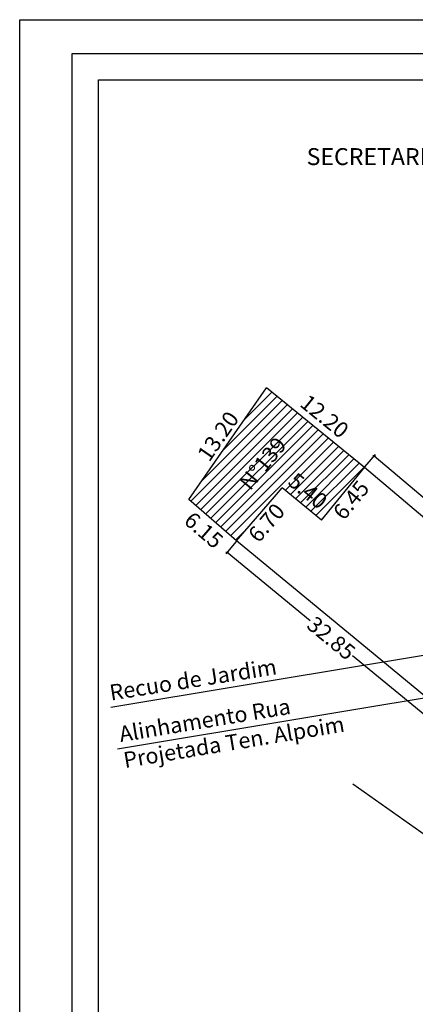
# Model space of a CAD drawing. Extents: x 183416 to 183520, y 1672458 to 1672605.
# Drawn here: x 183416 to 183454, y 1672511 to 1672605 of the extents above; entities that cross this region are included whole.
import ezdxf

# ---------------------------------------------------------------- set-up
doc = ezdxf.new("R2010")
doc.units = 0
doc.header["$LTSCALE"] = 8
doc.header["$MEASUREMENT"] = 0
doc.header["$PDMODE"] = 2
doc.header["$PDSIZE"] = -1
doc.layers.get('0').update_dxf_attribs({"linetype": 'CONTINUOUS'})
doc.layers.get('DEFPOINTS').update_dxf_attribs({"linetype": 'CONTINUOUS'})
for name, color, linetype in [('T-ALINH-PROJ-C', 6, 'CONTINUOUS'), ('T-ALINH-RJAR', 3, 'CONTINUOUS'), ('T-DIM', 1, 'CONTINUOUS'), ('T-EDIF', 5, 'CONTINUOUS'), ('T-TEXTP', 7, 'CONTINUOUS')]:
    doc.layers.add(name, color=color, linetype=linetype)
doc.styles.add('SANSSERIFBOLDOBLIQUE', font='sasbo___.pfb', dxfattribs={"height": 1.8})
doc.styles.get("Standard").update_dxf_attribs({"font": 'ARIAL.TTF', "height": 1.5})
doc.dimstyles.get("Standard").update_dxf_attribs({"dimtxt": 0.18, "dimasz": 0.18, "dimexe": 0.18, "dimexo": 0.0625, "dimgap": 0.09, "dimtad": 0, "dimtih": 1, "dimtoh": 1, "dimdec": 4, "dimzin": 0, "dimdsep": 46, "dimtxsty": 'Standard', "dimcen": 0.09, "dimadec": 0, "dimazin": 0, "dimtfac": 1, "dimtdec": 4, "dimtofl": 0, "dimtmove": 0, "dimatfit": 0, "dimfxl": 0, "dimtolj": 1, "dimtzin": 0, "dimarcsym": 0})

# ---------------------------------------------------------------- blocks, each defined once
blk = doc.blocks.new('*D13')
at = {"layer": 'DEFPOINTS', "color": 0, "linetype": 'Continuous'}
for p in [(183439.825, 1672569.64), (183449.998, 1672563.128), (183449.127, 1672562.06)]:
    blk.add_point(p, dxfattribs=at)
at = {"layer": 'T-DIM', "color": 0, "linetype": 'Continuous', "insert": (183445.346, 1672566.918), "char_height": 1.5, "attachment_point": 5, "rotation": 320.82322}
blk.add_mtext('\\A1;12.20', dxfattribs=at)
blk = doc.blocks.new('_Oblique')
at = {"color": 0, "linetype": 'ByBlock', "lineweight": -2}
blk.add_line((-0.5, -0.5), (0.5, 0.5), dxfattribs=at)
blk = doc.blocks.new('*D14')
at = {"layer": 'DEFPOINTS', "color": 0, "linetype": 'Continuous'}
for p in [(183432.428, 1672558.996), (183436.966, 1672555.071), (183436.142, 1672554.118)]:
    blk.add_point(p, dxfattribs=at)
at = {"layer": 'T-DIM', "color": 0, "linetype": 'Continuous', "insert": (183433.859, 1672556.093), "char_height": 1.5, "attachment_point": 5, "rotation": 319.14969}
blk.add_mtext('\\A1;6.15', dxfattribs=at)
blk = doc.blocks.new('*D20')
at = {"layer": 'DEFPOINTS', "color": 0, "linetype": 'Continuous'}
for p in [(183436.966, 1672555.071), (183463.811, 1672532.944), (183462.925, 1672531.87)]:
    blk.add_point(p, dxfattribs=at)
at = {"layer": 'T-DIM', "color": 0, "linetype": 'Continuous', "lineweight": -2}
for p, q in [((183436.927, 1672555.023), (183435.966, 1672553.858)), ((183436.081, 1672553.997), (183443.959, 1672547.503)), ((183462.925, 1672531.87), (183448.012, 1672544.163)), ((183463.771, 1672532.896), (183462.811, 1672531.731))]:
    blk.add_line(p, q, dxfattribs=at)
at = {"layer": 'T-DIM', "color": 0, "linetype": 'Continuous', "lineweight": -2, "xscale": 0.18, "yscale": 0.18, "zscale": 0.18}
for p, rotation in [((183436.081, 1672553.997), 140.5022941486007), ((183462.925, 1672531.87), 320.5022941486008)]:
    blk.add_blockref('_Oblique', p, dxfattribs=dict(at, rotation=rotation))
at = {"layer": 'T-DIM', "color": 0, "linetype": 'Continuous', "insert": (183445.985, 1672545.833), "char_height": 1.5, "attachment_point": 5, "rotation": 320.50229}
blk.add_mtext('\\A1;32.85', dxfattribs=at)
blk = doc.blocks.new('*D21')
at = {"layer": 'DEFPOINTS', "color": 0, "linetype": 'Continuous'}
for p in [(183449.127, 1672562.06), (183470.808, 1672545.578), (183469.87, 1672544.472)]:
    blk.add_point(p, dxfattribs=at)
at = {"layer": 'T-DIM', "color": 0, "linetype": 'Continuous', "lineweight": -2}
for p, q in [((183449.167, 1672562.107), (183450.181, 1672563.303)), ((183450.065, 1672563.165), (183458.298, 1672556.185)), ((183470.808, 1672545.578), (183462.312, 1672552.782)), ((183469.911, 1672544.52), (183470.924, 1672545.716))]:
    blk.add_line(p, q, dxfattribs=at)
at = {"layer": 'T-DIM', "color": 0, "linetype": 'Continuous', "lineweight": -2, "xscale": 0.18, "yscale": 0.18, "zscale": 0.18}
for p, rotation in [((183450.065, 1672563.165), 139.706834778365), ((183470.808, 1672545.578), 319.706834778365)]:
    blk.add_blockref('_Oblique', p, dxfattribs=dict(at, rotation=rotation))
at = {"layer": 'T-DIM', "color": 0, "linetype": 'Continuous', "insert": (183460.305, 1672554.483), "char_height": 1.5, "attachment_point": 5, "rotation": 319.70683}
blk.add_mtext('\\A1;26.80', dxfattribs=at)
blk = doc.blocks.new('*D22')
at = {"layer": 'DEFPOINTS', "color": 0, "linetype": 'Continuous'}
for p in [(183441.322, 1672560.115), (183442.098, 1672559.445), (183436.966, 1672555.071)]:
    blk.add_point(p, dxfattribs=at)
at = {"layer": 'T-DIM', "color": 0, "linetype": 'Continuous', "insert": (183439.815, 1672556.801), "char_height": 1.5, "attachment_point": 5, "rotation": 49.18483}
blk.add_mtext('\\A1;6.70', dxfattribs=at)
blk = doc.blocks.new('*D23')
at = {"layer": 'DEFPOINTS', "color": 0, "linetype": 'Continuous'}
for p in [(183441.322, 1672560.115), (183445.889, 1672558.079), (183445.05, 1672557.056)]:
    blk.add_point(p, dxfattribs=at)
at = {"layer": 'T-DIM', "color": 0, "linetype": 'Continuous', "insert": (183443.756, 1672559.829), "char_height": 1.5, "attachment_point": 5, "rotation": 320.63332}
blk.add_mtext('\\A1;5.40', dxfattribs=at)
blk = doc.blocks.new('*D24')
at = {"layer": 'DEFPOINTS', "color": 0, "linetype": 'Continuous'}
for p in [(183449.127, 1672562.06), (183449.885, 1672561.442), (183445.05, 1672557.056)]:
    blk.add_point(p, dxfattribs=at)
at = {"layer": 'T-DIM', "color": 0, "linetype": 'Continuous', "insert": (183447.865, 1672558.964), "char_height": 1.5, "attachment_point": 5, "rotation": 50.82322}
blk.add_mtext('\\A1;6.45', dxfattribs=at)
blk = doc.blocks.new('*D25')
at = {"layer": 'DEFPOINTS', "color": 0, "linetype": 'Continuous'}
for p in [(183438.88, 1672570.296), (183439.825, 1672569.64), (183432.428, 1672558.996)]:
    blk.add_point(p, dxfattribs=at)
at = {"layer": 'T-DIM', "color": 0, "linetype": 'Continuous', "insert": (183435.216, 1672565.023), "char_height": 1.5, "attachment_point": 5, "rotation": 55.20433}
blk.add_mtext('\\A1;13.20', dxfattribs=at)

msp = doc.modelspace()

# ---------------------------------------------------------------- hatches: boundary and pattern name
at = {"layer": 'T-DIM'}
h = msp.add_hatch(dxfattribs=at)
h.set_pattern_fill('ANSI31', color=5, scale=5, style=0)
h.set_pattern_definition([(45, (0, 0), (-0.44194173824, 0.44194173824), [])])
h.paths.add_polyline_path([(183439.825, 1672569.64), (183432.428, 1672558.996), (183436.966, 1672555.071), (183440.776, 1672559.477), (183441.322, 1672560.115), (183445.05, 1672557.056), (183449.127, 1672562.06)])
h.paths.add_polyline_path([(183442.685, 1672562.183), (183446.273, 1672559.239), (183444.826, 1672557.475), (183441.238, 1672560.419)], flags=24)
h.paths.add_polyline_path([(183436.573, 1672560.671), (183440.812, 1672565.872), (183442.582, 1672564.43), (183438.343, 1672559.229)], flags=24)

# ---------------------------------------------------------------- linework, layer by layer
at = {"linetype": 'Continuous'}
for p, q in [((183469.87, 1672544.472), (183449.127, 1672562.06)), ((183463.811, 1672532.944), (183436.966, 1672555.071)), ((183459.841, 1672523.6), (183448.043, 1672531.962))]:
    msp.add_line(p, q, dxfattribs=at)
msp.add_lwpolyline([(183421.35, 1672601.393), (183515.234, 1672601.393), (183515.234, 1672462.894), (183421.35, 1672462.894)], close=True)
at = {"layer": 'DEFPOINTS'}
msp.add_lwpolyline([(183416.35, 1672604.618), (183520.234, 1672604.618), (183520.234, 1672457.894), (183416.35, 1672457.894)], close=True, dxfattribs=at)
at = {"layer": 'T-ALINH-PROJ-C', "flags": 128}
msp.add_lwpolyline([(183425.662, 1672535.315), (183512.734, 1672549.795)], dxfattribs=at)
at = {"layer": 'T-ALINH-RJAR', "flags": 128}
msp.add_lwpolyline([(183425.006, 1672539.261), (183512.734, 1672553.85)], dxfattribs=at)
at = {"layer": 'T-DIM'}
msp.add_lwpolyline([(183423.85, 1672598.893), (183512.734, 1672598.893), (183512.734, 1672465.394), (183423.85, 1672465.394)], close=True, dxfattribs=at)
at = {"layer": 'T-EDIF', "linetype": 'Continuous'}
for p, q in [((183432.428, 1672558.996), (183439.825, 1672569.64)), ((183449.127, 1672562.06), (183439.825, 1672569.64)), ((183445.05, 1672557.056), (183449.127, 1672562.06)), ((183440.776, 1672559.477), (183441.322, 1672560.115)), ((183445.05, 1672557.056), (183441.322, 1672560.115)), ((183436.966, 1672555.071), (183432.428, 1672558.996)), ((183436.966, 1672555.071), (183440.776, 1672559.477))]:
    msp.add_line(p, q, dxfattribs=at)

# ---------------------------------------------------------------- texts
at = {"linetype": 'Continuous', "char_height": 1.5, "attachment_point": 1}
for s, insert, width, rotation in [('N°139', (183437.101, 1672560.724), 51.59123, 50.82322), ('Recuo de Jardim', (183424.797, 1672541.377), 21.3557, 9), ('Alinhamento Rua Projetada Ten. Alpoim', (183425.706, 1672537.427), 21.35572, 9.41611)]:
    msp.add_mtext(s, dxfattribs=dict(at, insert=insert, width=width, rotation=rotation))
at = {"layer": 'T-TEXTP', "ltscale": 0.75, "style": 'SANSSERIFBOLDOBLIQUE'}
msp.add_text('SECRETARIA  DO PLANEJAMENTO  MUNICIPAL', height=1.61103, dxfattribs=at).set_placement((183443.64, 1672590.797))

# ---------------------------------------------------------------- dimensions: what is measured, and where the dimension line sits
at = {"layer": 'T-DIM', "linetype": 'Continuous'}
for base, p1, p2, angle, text, override, picture, middle in [((183438.88, 1672570.296), (183432.428, 1672558.996), (183439.825, 1672569.64), 55.20433, '13.20', {"dimtxt": 1.5, "dimtih": 0, "dimtoh": 0, "dimdec": 2, "dimblk": 'Oblique', "dimse1": 1, "dimse2": 1, "dimsd1": 1, "dimsd2": 1, "dimtdec": 2, "dimatfit": 3}, '*D25', (183435.216, 1672565.023)), ((183470.808, 1672545.578), (183449.127, 1672562.06), (183469.87, 1672544.472), 319.70683, '26.80', {"dimtxt": 1.5, "dimtih": 0, "dimtoh": 0, "dimdec": 2, "dimblk": 'Oblique', "dimtdec": 2, "dimatfit": 3}, '*D21', (183460.305, 1672554.483)), ((183445.889, 1672558.079), (183441.322, 1672560.115), (183445.05, 1672557.056), 320.63332, '5.40', {"dimtxt": 1.5, "dimtih": 0, "dimtoh": 0, "dimdec": 2, "dimblk": 'Oblique', "dimse1": 1, "dimse2": 1, "dimsd1": 1, "dimsd2": 1, "dimtdec": 2, "dimatfit": 3}, '*D23', (183443.756, 1672559.829)), ((183442.098, 1672559.445), (183436.966, 1672555.071), (183441.322, 1672560.115), 49.18483, '6.70', {"dimtxt": 1.5, "dimtih": 0, "dimtoh": 0, "dimdec": 2, "dimblk": 'Oblique', "dimse1": 1, "dimse2": 1, "dimsd1": 1, "dimsd2": 1, "dimtdec": 2, "dimatfit": 3}, '*D22', (183439.815, 1672556.801)), ((183436.142, 1672554.118), (183432.428, 1672558.996), (183436.966, 1672555.071), 319.14969, '6.15', {"dimtxt": 1.5, "dimtih": 0, "dimtoh": 0, "dimdec": 2, "dimblk": 'Oblique', "dimse1": 1, "dimse2": 1, "dimsd1": 1, "dimsd2": 1, "dimtdec": 2, "dimatfit": 3}, '*D14', (183433.859, 1672556.093)), ((183462.925, 1672531.87), (183436.966, 1672555.071), (183463.811, 1672532.944), 320.50229, '32.85', {"dimtxt": 1.5, "dimtih": 0, "dimtoh": 0, "dimdec": 2, "dimblk": 'Oblique', "dimtdec": 2, "dimatfit": 3}, '*D20', (183445.985, 1672545.833))]:
    dim = msp.add_linear_dim(base=base, p1=p1, p2=p2, angle=angle, text=text, dimstyle='Standard', override=override, dxfattribs=at)
    dim.commit()
    dim.dimension.update_dxf_attribs({"geometry": picture, "text_midpoint": middle, "dimtype": 161})
dim = msp.add_aligned_dim(p1=(183439.825, 1672569.64), p2=(183449.127, 1672562.06), distance=1.378, text='12.20', dimstyle='Standard', override={"dimtxt": 1.5, "dimtih": 0, "dimtoh": 0, "dimdec": 2, "dimblk": 'Oblique', "dimse1": 1, "dimse2": 1, "dimsd1": 1, "dimsd2": 1, "dimtdec": 2, "dimatfit": 3}, dxfattribs=at)
dim.commit()
dim.dimension.update_dxf_attribs({"geometry": '*D13', "text_midpoint": (183445.346, 1672566.918)})
dim = msp.add_linear_dim(base=(183449.885, 1672561.442), p1=(183445.05, 1672557.056), p2=(183449.127, 1672562.06), angle=50.82322, dimstyle='Standard', override={"dimtxt": 1.5, "dimtih": 0, "dimtoh": 0, "dimdec": 2, "dimblk": 'Oblique', "dimse1": 1, "dimse2": 1, "dimsd1": 1, "dimsd2": 1, "dimtdec": 2, "dimatfit": 3}, dxfattribs=at)
dim.commit()
dim.dimension.update_dxf_attribs({"geometry": '*D24', "text_midpoint": (183447.865, 1672558.964), "dimtype": 161})

doc.saveas('drawing.dxf')
